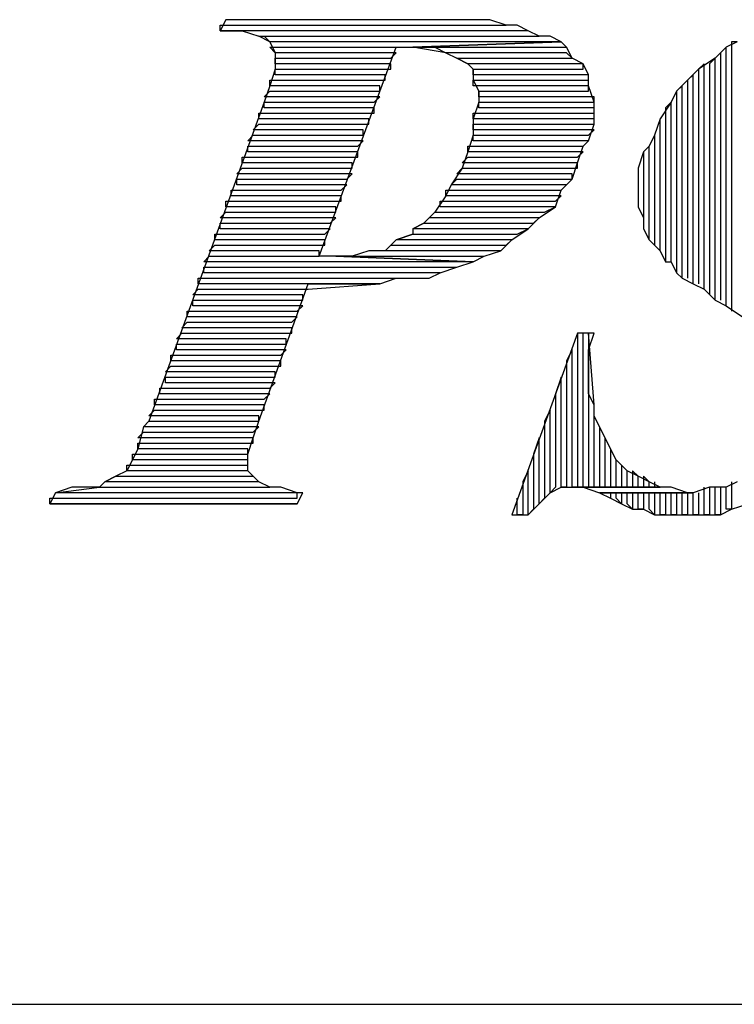
# Model space of a CAD drawing. Extents: x -3.75 to 5.75, y 3.1 to 10.44.
# Drawn here: x 1.61 to 1.74, y 3.1 to 3.28 of the extents above; entities that cross this region are included whole.
import ezdxf

# ---------------------------------------------------------------- set-up
doc = ezdxf.new("R2010")
doc.units = 0
doc.header["$MEASUREMENT"] = 0
doc.layers.get('0').update_dxf_attribs({"linetype": 'CONTINUOUS'})

msp = doc.modelspace()

# ---------------------------------------------------------------- linework, layer by layer
for p, q in [((1.65217, 3.27606), (1.65117, 3.27406)), ((1.69117, 3.27606), (1.65217, 3.27606)), ((1.69417, 3.27606), (1.69117, 3.27606)), ((1.69717, 3.27606), (1.69417, 3.27606)), ((1.70017, 3.27606), (1.69717, 3.27606)), ((1.70317, 3.27506), (1.70017, 3.27606)), ((1.65117, 3.27406), (1.65117, 3.27506)), ((1.65117, 3.27506), (1.70317, 3.27506)), ((1.70717, 3.27406), (1.65117, 3.27406)), ((1.65117, 3.27406), (1.65217, 3.27406)), ((1.65217, 3.27406), (1.65517, 3.27406)), ((1.65517, 3.27406), (1.65817, 3.27306)), ((1.70517, 3.27506), (1.70317, 3.27506)), ((1.70717, 3.27406), (1.70517, 3.27506)), ((1.70917, 3.27306), (1.70717, 3.27406)), ((1.70917, 3.27306), (1.70717, 3.27406)), ((1.66017, 3.27206), (1.65817, 3.27306)), ((1.65817, 3.27306), (1.70917, 3.27306)), ((1.65817, 3.27306), (1.65917, 3.27306)), ((1.65917, 3.27306), (1.66017, 3.27206)), ((1.71117, 3.27306), (1.70917, 3.27306)), ((1.71317, 3.27206), (1.71117, 3.27306)), ((1.71317, 3.27206), (1.66017, 3.27206)), ((1.66017, 3.27206), (1.66117, 3.27006)), ((1.66117, 3.27006), (1.66017, 3.27106)), ((1.66017, 3.27106), (1.68617, 3.27106)), ((1.66917, 3.23306), (1.68317, 3.27106)), ((1.68317, 3.27106), (1.68617, 3.27106)), ((1.71317, 3.27206), (1.68617, 3.27106)), ((1.68617, 3.27106), (1.71317, 3.27206)), ((1.68617, 3.27106), (1.71317, 3.27206)), ((1.69217, 3.27006), (1.68617, 3.27106)), ((1.68617, 3.27106), (1.71417, 3.27106)), ((1.68617, 3.27106), (1.68717, 3.27106)), ((1.68717, 3.27106), (1.69017, 3.27106)), ((1.69017, 3.27106), (1.69217, 3.27006)), ((1.71417, 3.27106), (1.71317, 3.27206)), ((1.71517, 3.26906), (1.71417, 3.27106)), ((1.74317, 3.27106), (1.74117, 3.26906)), ((1.74317, 3.27106), (1.74217, 3.27006)), ((1.74517, 3.27206), (1.74317, 3.27106)), ((1.74317, 3.22406), (1.74317, 3.27106)), ((1.74517, 3.27206), (1.74417, 3.27206)), ((1.74417, 3.27206), (1.74417, 3.22306)), ((1.68317, 3.27006), (1.66117, 3.27006)), ((1.66117, 3.27006), (1.66117, 3.26906)), ((1.66117, 3.26806), (1.66117, 3.26906)), ((1.66117, 3.26906), (1.68217, 3.26906)), ((1.66117, 3.26906), (1.66117, 3.26706)), ((1.68217, 3.26906), (1.68317, 3.27006)), ((1.71417, 3.27006), (1.69217, 3.27006)), ((1.69217, 3.27006), (1.69417, 3.26906)), ((1.69617, 3.26806), (1.69417, 3.26906)), ((1.69417, 3.26906), (1.71517, 3.26906)), ((1.69417, 3.26906), (1.69617, 3.26806)), ((1.71517, 3.26906), (1.71417, 3.27006)), ((1.71717, 3.26806), (1.71517, 3.26906)), ((1.74117, 3.26906), (1.73817, 3.26706)), ((1.74117, 3.26906), (1.74017, 3.26806)), ((1.74117, 3.22506), (1.74117, 3.26906)), ((1.74217, 3.27006), (1.74217, 3.22506)), ((1.66117, 3.26706), (1.66017, 3.26406)), ((1.68217, 3.26806), (1.66117, 3.26806)), ((1.66117, 3.26606), (1.66117, 3.26706)), ((1.66117, 3.26706), (1.68217, 3.26706)), ((1.68217, 3.26706), (1.68217, 3.26806)), ((1.71717, 3.26806), (1.69617, 3.26806)), ((1.69617, 3.26806), (1.69717, 3.26706)), ((1.69717, 3.26606), (1.69717, 3.26706)), ((1.69717, 3.26706), (1.71717, 3.26706)), ((1.69717, 3.26706), (1.69717, 3.26506)), ((1.71717, 3.26706), (1.71717, 3.26806)), ((1.71817, 3.26606), (1.71717, 3.26806)), ((1.73817, 3.26706), (1.73617, 3.26506)), ((1.73917, 3.26806), (1.73817, 3.26706)), ((1.73817, 3.26706), (1.73817, 3.22806)), ((1.73917, 3.22706), (1.73917, 3.26806)), ((1.74017, 3.26806), (1.74017, 3.22606)), ((1.66017, 3.26406), (1.66017, 3.26506)), ((1.66017, 3.26506), (1.68117, 3.26506)), ((1.68117, 3.26606), (1.66117, 3.26606)), ((1.68117, 3.26506), (1.68117, 3.26606)), ((1.71817, 3.26606), (1.69717, 3.26606)), ((1.69717, 3.26406), (1.69717, 3.26506)), ((1.69717, 3.26506), (1.71817, 3.26506)), ((1.69717, 3.26506), (1.69817, 3.26306)), ((1.71817, 3.26506), (1.71817, 3.26606)), ((1.71817, 3.26406), (1.71817, 3.26606)), ((1.73617, 3.26506), (1.73417, 3.26306)), ((1.73717, 3.26606), (1.73617, 3.26506)), ((1.73617, 3.26506), (1.73617, 3.22906)), ((1.73717, 3.22806), (1.73717, 3.26606)), ((1.66017, 3.26406), (1.65917, 3.26106)), ((1.68017, 3.26406), (1.66017, 3.26406)), ((1.68017, 3.26306), (1.68017, 3.26406)), ((1.71817, 3.26406), (1.69717, 3.26406)), ((1.71817, 3.26306), (1.71817, 3.26406)), ((1.71917, 3.26106), (1.71817, 3.26406)), ((1.73517, 3.26406), (1.73417, 3.26306)), ((1.73517, 3.22906), (1.73517, 3.26406)), ((1.65917, 3.26206), (1.66017, 3.26306)), ((1.68017, 3.26206), (1.65917, 3.26206)), ((1.66017, 3.26306), (1.68017, 3.26306)), ((1.67917, 3.26106), (1.68017, 3.26206)), ((1.69817, 3.26206), (1.69817, 3.26306)), ((1.69817, 3.26306), (1.71817, 3.26306)), ((1.69817, 3.26306), (1.69817, 3.26106)), ((1.71917, 3.26206), (1.69817, 3.26206)), ((1.71917, 3.26106), (1.71917, 3.26206)), ((1.73417, 3.26306), (1.73317, 3.26106)), ((1.73417, 3.26306), (1.73417, 3.23006)), ((1.65917, 3.26106), (1.63817, 3.20306)), ((1.65917, 3.26006), (1.65917, 3.26106)), ((1.65917, 3.26106), (1.67917, 3.26106)), ((1.67917, 3.26006), (1.65917, 3.26006)), ((1.67917, 3.25906), (1.67917, 3.26006)), ((1.69817, 3.26106), (1.69717, 3.25806)), ((1.69817, 3.26006), (1.69817, 3.26106)), ((1.69817, 3.26106), (1.71917, 3.26106)), ((1.71917, 3.26006), (1.69817, 3.26006)), ((1.71917, 3.25906), (1.71917, 3.26106)), ((1.71917, 3.25906), (1.71917, 3.26006)), ((1.73317, 3.26106), (1.73117, 3.25806)), ((1.73317, 3.26106), (1.73217, 3.26006)), ((1.73217, 3.26006), (1.73217, 3.23206)), ((1.73317, 3.23206), (1.73317, 3.26106)), ((1.65817, 3.25806), (1.65817, 3.25906)), ((1.65817, 3.25906), (1.67917, 3.25906)), ((1.67817, 3.25806), (1.65817, 3.25806)), ((1.67817, 3.25706), (1.67817, 3.25806)), ((1.69717, 3.25806), (1.69717, 3.25906)), ((1.69717, 3.25906), (1.71917, 3.25906)), ((1.71917, 3.25806), (1.69717, 3.25806)), ((1.69717, 3.25806), (1.69717, 3.25506)), ((1.71917, 3.25706), (1.71917, 3.25906)), ((1.71917, 3.25706), (1.71917, 3.25806)), ((1.73117, 3.25806), (1.73017, 3.25506)), ((1.73117, 3.25806), (1.73017, 3.25506)), ((1.73117, 3.23406), (1.73117, 3.25806)), ((1.65717, 3.25606), (1.65817, 3.25706)), ((1.67717, 3.25606), (1.65717, 3.25606)), ((1.65817, 3.25706), (1.67817, 3.25706)), ((1.67717, 3.25506), (1.67717, 3.25606)), ((1.69717, 3.25606), (1.69717, 3.25706)), ((1.69717, 3.25706), (1.71917, 3.25706)), ((1.71917, 3.25606), (1.69717, 3.25606)), ((1.71817, 3.25406), (1.71917, 3.25706)), ((1.71817, 3.25506), (1.71917, 3.25606)), ((1.65617, 3.25406), (1.65717, 3.25506)), ((1.65717, 3.25506), (1.67717, 3.25506)), ((1.69717, 3.25506), (1.69617, 3.25206)), ((1.69717, 3.25406), (1.69717, 3.25506)), ((1.69717, 3.25506), (1.71817, 3.25506)), ((1.73017, 3.25506), (1.72917, 3.25306)), ((1.73017, 3.25506), (1.73017, 3.23506)), ((1.67717, 3.25406), (1.65617, 3.25406)), ((1.65617, 3.25206), (1.65617, 3.25306)), ((1.65617, 3.25306), (1.67617, 3.25306)), ((1.67617, 3.25306), (1.67717, 3.25406)), ((1.69617, 3.25206), (1.69617, 3.25306)), ((1.69617, 3.25306), (1.71717, 3.25306)), ((1.71817, 3.25406), (1.69717, 3.25406)), ((1.71617, 3.25006), (1.71717, 3.25306)), ((1.71717, 3.25306), (1.71817, 3.25406)), ((1.71717, 3.25306), (1.71817, 3.25406)), ((1.72917, 3.25306), (1.72817, 3.25206)), ((1.72917, 3.25306), (1.72817, 3.25206)), ((1.72917, 3.23606), (1.72917, 3.25306)), ((1.65517, 3.25006), (1.65517, 3.25106)), ((1.65517, 3.25106), (1.67617, 3.25106)), ((1.67617, 3.25206), (1.65617, 3.25206)), ((1.67617, 3.25106), (1.67617, 3.25206)), ((1.69617, 3.25206), (1.69517, 3.24906)), ((1.69517, 3.25006), (1.69617, 3.25106)), ((1.71717, 3.25206), (1.69617, 3.25206)), ((1.69617, 3.25106), (1.71617, 3.25106)), ((1.71617, 3.25106), (1.71717, 3.25206)), ((1.72817, 3.25206), (1.72717, 3.24906)), ((1.72817, 3.25206), (1.72817, 3.24006)), ((1.65417, 3.24806), (1.65517, 3.24906)), ((1.67517, 3.25006), (1.65517, 3.25006)), ((1.65517, 3.24906), (1.67517, 3.24906)), ((1.67517, 3.24906), (1.67517, 3.25006)), ((1.69517, 3.24906), (1.69317, 3.24606)), ((1.69417, 3.24806), (1.69517, 3.24906)), ((1.71617, 3.25006), (1.69517, 3.25006)), ((1.69517, 3.24906), (1.71617, 3.24906)), ((1.71517, 3.24706), (1.71617, 3.25006)), ((1.71617, 3.24906), (1.71617, 3.25006)), ((1.72717, 3.24906), (1.72717, 3.24606)), ((1.67517, 3.24806), (1.65417, 3.24806)), ((1.67417, 3.24706), (1.67517, 3.24806)), ((1.71517, 3.24806), (1.69417, 3.24806)), ((1.71517, 3.24706), (1.71517, 3.24806)), ((1.65417, 3.24606), (1.65417, 3.24706)), ((1.65417, 3.24706), (1.67417, 3.24706)), ((1.67417, 3.24606), (1.65417, 3.24606)), ((1.67317, 3.24506), (1.67417, 3.24606)), ((1.69317, 3.24606), (1.69217, 3.24406)), ((1.69317, 3.24606), (1.69417, 3.24706)), ((1.71417, 3.24606), (1.69317, 3.24606)), ((1.69417, 3.24706), (1.71517, 3.24706)), ((1.71317, 3.24506), (1.71517, 3.24706)), ((1.71317, 3.24506), (1.71417, 3.24606)), ((1.72717, 3.24606), (1.72717, 3.24406)), ((1.65317, 3.24406), (1.65317, 3.24506)), ((1.65317, 3.24506), (1.67317, 3.24506)), ((1.67317, 3.24406), (1.65317, 3.24406)), ((1.67317, 3.24306), (1.67317, 3.24406)), ((1.69217, 3.24406), (1.69017, 3.24106)), ((1.69217, 3.24406), (1.69217, 3.24506)), ((1.69217, 3.24506), (1.71317, 3.24506)), ((1.71317, 3.24406), (1.69217, 3.24406)), ((1.71217, 3.24206), (1.71317, 3.24506)), ((1.71217, 3.24306), (1.71317, 3.24406)), ((1.72717, 3.24406), (1.72717, 3.24206)), ((1.65217, 3.24206), (1.65217, 3.24306)), ((1.65217, 3.24306), (1.67317, 3.24306)), ((1.67217, 3.24206), (1.65217, 3.24206)), ((1.67217, 3.24106), (1.67217, 3.24206)), ((1.69117, 3.24206), (1.69117, 3.24306)), ((1.69117, 3.24306), (1.71217, 3.24306)), ((1.71217, 3.24206), (1.69117, 3.24206)), ((1.70917, 3.24006), (1.71217, 3.24206)), ((1.71017, 3.24106), (1.71217, 3.24206)), ((1.72717, 3.24206), (1.72817, 3.24006)), ((1.65117, 3.24006), (1.65217, 3.24106)), ((1.67217, 3.24006), (1.65117, 3.24006)), ((1.65217, 3.24106), (1.67217, 3.24106)), ((1.67117, 3.23906), (1.67217, 3.24006)), ((1.69017, 3.24106), (1.68817, 3.23906)), ((1.68917, 3.24006), (1.69017, 3.24106)), ((1.70917, 3.24006), (1.68917, 3.24006)), ((1.69017, 3.24106), (1.71017, 3.24106)), ((1.70717, 3.23806), (1.70917, 3.24006)), ((1.70817, 3.23906), (1.70917, 3.24006)), ((1.72817, 3.24006), (1.72817, 3.23806)), ((1.65117, 3.23806), (1.65117, 3.23906)), ((1.65117, 3.23906), (1.67117, 3.23906)), ((1.68617, 3.23806), (1.68817, 3.23906)), ((1.68817, 3.23906), (1.68617, 3.23806)), ((1.68817, 3.23906), (1.70817, 3.23906)), ((1.65017, 3.23606), (1.65017, 3.23706)), ((1.65017, 3.23706), (1.67017, 3.23706)), ((1.67117, 3.23806), (1.65117, 3.23806)), ((1.67017, 3.23706), (1.67117, 3.23806)), ((1.68317, 3.23606), (1.68617, 3.23706)), ((1.68617, 3.23706), (1.68317, 3.23606)), ((1.70717, 3.23806), (1.68617, 3.23806)), ((1.68617, 3.23806), (1.68617, 3.23706)), ((1.68617, 3.23706), (1.70517, 3.23706)), ((1.70417, 3.23606), (1.70717, 3.23806)), ((1.70517, 3.23706), (1.70717, 3.23806)), ((1.70717, 3.23806), (1.70717, 3.23806)), ((1.72817, 3.23806), (1.72917, 3.23606)), ((1.64917, 3.23406), (1.65017, 3.23506)), ((1.67017, 3.23606), (1.65017, 3.23606)), ((1.65017, 3.23506), (1.67017, 3.23506)), ((1.67017, 3.23506), (1.67017, 3.23606)), ((1.68317, 3.23606), (1.68117, 3.23406)), ((1.68117, 3.23406), (1.68217, 3.23506)), ((1.68217, 3.23506), (1.70317, 3.23506)), ((1.70417, 3.23606), (1.68317, 3.23606)), ((1.70217, 3.23406), (1.70417, 3.23606)), ((1.70317, 3.23506), (1.70417, 3.23606)), ((1.72917, 3.23606), (1.73117, 3.23406)), ((1.64817, 3.23206), (1.64917, 3.23306)), ((1.66917, 3.23406), (1.64917, 3.23406)), ((1.64917, 3.23306), (1.66917, 3.23306)), ((1.66917, 3.23306), (1.66917, 3.23406)), ((1.67217, 3.23306), (1.66917, 3.23306)), ((1.67517, 3.23306), (1.67217, 3.23306)), ((1.67217, 3.23306), (1.69717, 3.23206)), ((1.69717, 3.23206), (1.67217, 3.23306)), ((1.67217, 3.23306), (1.67217, 3.23306)), ((1.67817, 3.23406), (1.67517, 3.23306)), ((1.67517, 3.23306), (1.69917, 3.23306)), ((1.68117, 3.23406), (1.67817, 3.23406)), ((1.70217, 3.23406), (1.68117, 3.23406)), ((1.69717, 3.23206), (1.69917, 3.23306)), ((1.69917, 3.23306), (1.70217, 3.23406)), ((1.69917, 3.23306), (1.70217, 3.23406)), ((1.73117, 3.23406), (1.73217, 3.23206)), ((1.69717, 3.23206), (1.64817, 3.23206)), ((1.64817, 3.23006), (1.64817, 3.23106)), ((1.64817, 3.23106), (1.69417, 3.23106)), ((1.69117, 3.23006), (1.69417, 3.23106)), ((1.69417, 3.23106), (1.69717, 3.23206)), ((1.69417, 3.23106), (1.69717, 3.23206)), ((1.73217, 3.23206), (1.73317, 3.23206)), ((1.73317, 3.23206), (1.73417, 3.23006)), ((1.69117, 3.23006), (1.64817, 3.23006)), ((1.68917, 3.22906), (1.69117, 3.23006)), ((1.68917, 3.22906), (1.69117, 3.23006)), ((1.73417, 3.23006), (1.73517, 3.22906)), ((1.64717, 3.22806), (1.64717, 3.22906)), ((1.64717, 3.22906), (1.68917, 3.22906)), ((1.68017, 3.22806), (1.64717, 3.22806)), ((1.65817, 3.20306), (1.66717, 3.22806)), ((1.66717, 3.22706), (1.68017, 3.22806)), ((1.66717, 3.22806), (1.66717, 3.22806)), ((1.66717, 3.22806), (1.67117, 3.22806)), ((1.67117, 3.22806), (1.67417, 3.22806)), ((1.67417, 3.22806), (1.67717, 3.22806)), ((1.67717, 3.22806), (1.68017, 3.22806)), ((1.68017, 3.22806), (1.68317, 3.22906)), ((1.68317, 3.22906), (1.68517, 3.22906)), ((1.68517, 3.22906), (1.68717, 3.22906)), ((1.68717, 3.22906), (1.68917, 3.22906)), ((1.73517, 3.22906), (1.73717, 3.22806)), ((1.73717, 3.22806), (1.73917, 3.22706)), ((1.64617, 3.22606), (1.64717, 3.22706)), ((1.66617, 3.22606), (1.64617, 3.22606)), ((1.64717, 3.22706), (1.66717, 3.22706)), ((1.66617, 3.22506), (1.66617, 3.22606)), ((1.73917, 3.22706), (1.74117, 3.22506)), ((1.64617, 3.22406), (1.64617, 3.22506)), ((1.64617, 3.22506), (1.66617, 3.22506)), ((1.66617, 3.22406), (1.64617, 3.22406)), ((1.66517, 3.22306), (1.66617, 3.22406)), ((1.74117, 3.22506), (1.74317, 3.22406)), ((1.74317, 3.22406), (1.74617, 3.22206)), ((1.64517, 3.22206), (1.64517, 3.22306)), ((1.64517, 3.22306), (1.66517, 3.22306)), ((1.66517, 3.22206), (1.64517, 3.22206)), ((1.66417, 3.22106), (1.66517, 3.22206)), ((1.64417, 3.22006), (1.64517, 3.22106)), ((1.64517, 3.22106), (1.66417, 3.22106)), ((1.64317, 3.21806), (1.64417, 3.21906)), ((1.66417, 3.22006), (1.64417, 3.22006)), ((1.64417, 3.21906), (1.66417, 3.21906)), ((1.66417, 3.21906), (1.66417, 3.22006)), ((1.71617, 3.21906), (1.70417, 3.18606)), ((1.71717, 3.21906), (1.71617, 3.21906)), ((1.71617, 3.21906), (1.71617, 3.19106)), ((1.71917, 3.21906), (1.71617, 3.21906)), ((1.71717, 3.19106), (1.71717, 3.21906)), ((1.71917, 3.20606), (1.71817, 3.21906)), ((1.71817, 3.21906), (1.71817, 3.19106)), ((1.71817, 3.21606), (1.71917, 3.21906)), ((1.66317, 3.21806), (1.64317, 3.21806)), ((1.64317, 3.21606), (1.64317, 3.21706)), ((1.64317, 3.21706), (1.66317, 3.21706)), ((1.66317, 3.21706), (1.66317, 3.21806)), ((1.64217, 3.21406), (1.64217, 3.21506)), ((1.64217, 3.21506), (1.66217, 3.21506)), ((1.66317, 3.21606), (1.64317, 3.21606)), ((1.66217, 3.21506), (1.66317, 3.21606)), ((1.71517, 3.21606), (1.71417, 3.21406)), ((1.71517, 3.19106), (1.71517, 3.21606)), ((1.71817, 3.21406), (1.71817, 3.21606)), ((1.64117, 3.21206), (1.64217, 3.21306)), ((1.66217, 3.21406), (1.64217, 3.21406)), ((1.64217, 3.21306), (1.66217, 3.21306)), ((1.66217, 3.21306), (1.66217, 3.21406)), ((1.71417, 3.21406), (1.71417, 3.19106)), ((1.71817, 3.21106), (1.71817, 3.21406)), ((1.66117, 3.21206), (1.64117, 3.21206)), ((1.66117, 3.21106), (1.66117, 3.21206)), ((1.64117, 3.21006), (1.64117, 3.21106)), ((1.64117, 3.21106), (1.66117, 3.21106)), ((1.66117, 3.21006), (1.64117, 3.21006)), ((1.66017, 3.20906), (1.66117, 3.21006)), ((1.71317, 3.21106), (1.71217, 3.20806)), ((1.71317, 3.19106), (1.71317, 3.21106)), ((1.71817, 3.20806), (1.71817, 3.21106)), ((1.64017, 3.20806), (1.64017, 3.20906)), ((1.64017, 3.20906), (1.66017, 3.20906)), ((1.66017, 3.20806), (1.64017, 3.20806)), ((1.65917, 3.20706), (1.66017, 3.20806)), ((1.71217, 3.20806), (1.71217, 3.19106)), ((1.71917, 3.20606), (1.71817, 3.20806)), ((1.63917, 3.20606), (1.63917, 3.20706)), ((1.63917, 3.20706), (1.65917, 3.20706)), ((1.65917, 3.20606), (1.63917, 3.20606)), ((1.65917, 3.20506), (1.65917, 3.20606)), ((1.71917, 3.19106), (1.71917, 3.20606)), ((1.71917, 3.20406), (1.71917, 3.20606)), ((1.63817, 3.20406), (1.63917, 3.20506)), ((1.63917, 3.20506), (1.65917, 3.20506)), ((1.71117, 3.20506), (1.71017, 3.20306)), ((1.71117, 3.19006), (1.71117, 3.20506)), ((1.63717, 3.20206), (1.63817, 3.20306)), ((1.63817, 3.20306), (1.63717, 3.20206)), ((1.65817, 3.20406), (1.63817, 3.20406)), ((1.63817, 3.20306), (1.65817, 3.20306)), ((1.65717, 3.20006), (1.65817, 3.20306)), ((1.65817, 3.20306), (1.65817, 3.20406)), ((1.71017, 3.20306), (1.71017, 3.18906)), ((1.72017, 3.20206), (1.71917, 3.20406)), ((1.63717, 3.20206), (1.63617, 3.19806)), ((1.63617, 3.20006), (1.63717, 3.20106)), ((1.65817, 3.20206), (1.63717, 3.20206)), ((1.63717, 3.20106), (1.65717, 3.20106)), ((1.65717, 3.20106), (1.65817, 3.20206)), ((1.72117, 3.20006), (1.72017, 3.20206)), ((1.72017, 3.20206), (1.72017, 3.19106)), ((1.72117, 3.20006), (1.72017, 3.20206)), ((1.65717, 3.20006), (1.63617, 3.20006)), ((1.63617, 3.19806), (1.63617, 3.19906)), ((1.63617, 3.19906), (1.65717, 3.19906)), ((1.65617, 3.19706), (1.65717, 3.20006)), ((1.65717, 3.19906), (1.65717, 3.20006)), ((1.70917, 3.20006), (1.70817, 3.19706)), ((1.70917, 3.18806), (1.70917, 3.20006)), ((1.72117, 3.19106), (1.72117, 3.20006)), ((1.72217, 3.19806), (1.72117, 3.20006)), ((1.63617, 3.19806), (1.63517, 3.19606)), ((1.63517, 3.19606), (1.63517, 3.19706)), ((1.63517, 3.19706), (1.65617, 3.19706)), ((1.65617, 3.19806), (1.63617, 3.19806)), ((1.65617, 3.19706), (1.65617, 3.19806)), ((1.65617, 3.19506), (1.65617, 3.19706)), ((1.70817, 3.19706), (1.70817, 3.18706)), ((1.72317, 3.19606), (1.72217, 3.19806)), ((1.72217, 3.19806), (1.72217, 3.19106)), ((1.72317, 3.19606), (1.72217, 3.19806)), ((1.72217, 3.19806), (1.72217, 3.19806)), ((1.63517, 3.19606), (1.63417, 3.19406)), ((1.65617, 3.19606), (1.63517, 3.19606)), ((1.65617, 3.19506), (1.65617, 3.19606)), ((1.72317, 3.19106), (1.72317, 3.19606)), ((1.72517, 3.19406), (1.72317, 3.19606)), ((1.63417, 3.19406), (1.63217, 3.19306)), ((1.63417, 3.19406), (1.63417, 3.19506)), ((1.63417, 3.19506), (1.65617, 3.19506)), ((1.65617, 3.19406), (1.63417, 3.19406)), ((1.65617, 3.19406), (1.65617, 3.19506)), ((1.65717, 3.19306), (1.65617, 3.19406)), ((1.65717, 3.19306), (1.65617, 3.19406)), ((1.70717, 3.19406), (1.70617, 3.19206)), ((1.70717, 3.18606), (1.70717, 3.19406)), ((1.72517, 3.19406), (1.72417, 3.19506)), ((1.72417, 3.19506), (1.72417, 3.19106)), ((1.72517, 3.19106), (1.72517, 3.19406)), ((1.72717, 3.19306), (1.72517, 3.19406)), ((1.72717, 3.19306), (1.72617, 3.19406)), ((1.72617, 3.19406), (1.72617, 3.19106)), ((1.63017, 3.19206), (1.62917, 3.19106)), ((1.63017, 3.19206), (1.63217, 3.19306)), ((1.63217, 3.19306), (1.63017, 3.19206)), ((1.65817, 3.19206), (1.63017, 3.19206)), ((1.63217, 3.19306), (1.65717, 3.19306)), ((1.65817, 3.19206), (1.65717, 3.19306)), ((1.66017, 3.19106), (1.65817, 3.19206)), ((1.66017, 3.19106), (1.65817, 3.19206)), ((1.70617, 3.19206), (1.70617, 3.18606)), ((1.72717, 3.19106), (1.72717, 3.19306)), ((1.72917, 3.19206), (1.72717, 3.19306)), ((1.72917, 3.19206), (1.72817, 3.19306)), ((1.72817, 3.19306), (1.72817, 3.19106)), ((1.72917, 3.19106), (1.72917, 3.19206)), ((1.73117, 3.19106), (1.72917, 3.19206)), ((1.73017, 3.19206), (1.73017, 3.19106)), ((1.74517, 3.19206), (1.74317, 3.19106)), ((1.74417, 3.19206), (1.74417, 3.18706)), ((1.62117, 3.19006), (1.62017, 3.18806)), ((1.62117, 3.19006), (1.62917, 3.19106)), ((1.62417, 3.19106), (1.62117, 3.19006)), ((1.66517, 3.19006), (1.62117, 3.19006)), ((1.62717, 3.19106), (1.62417, 3.19106)), ((1.62917, 3.19106), (1.62717, 3.19106)), ((1.62917, 3.19106), (1.66017, 3.19106)), ((1.66217, 3.19106), (1.66017, 3.19106)), ((1.66517, 3.19006), (1.66217, 3.19106)), ((1.66517, 3.18906), (1.66517, 3.19006)), ((1.66517, 3.18806), (1.66617, 3.19006)), ((1.66617, 3.19006), (1.66517, 3.19006)), ((1.70917, 3.18806), (1.71117, 3.19006)), ((1.71217, 3.19106), (1.71117, 3.19006)), ((1.71117, 3.19006), (1.71317, 3.19106)), ((1.71417, 3.19106), (1.71317, 3.19106)), ((1.71317, 3.19106), (1.71517, 3.19106)), ((1.73117, 3.19106), (1.71517, 3.19106)), ((1.71517, 3.19106), (1.71517, 3.19106)), ((1.71517, 3.19106), (1.71717, 3.19106)), ((1.71617, 3.19106), (1.71517, 3.19106)), ((1.71517, 3.19106), (1.73117, 3.19106)), ((1.71717, 3.19106), (1.72017, 3.19006)), ((1.71817, 3.19106), (1.71717, 3.19106)), ((1.72017, 3.19106), (1.71917, 3.19106)), ((1.73617, 3.19006), (1.72017, 3.19006)), ((1.72017, 3.19006), (1.73717, 3.19006)), ((1.73717, 3.19006), (1.72017, 3.19006)), ((1.72017, 3.19006), (1.72217, 3.18906)), ((1.72217, 3.19106), (1.72117, 3.19106)), ((1.72317, 3.19006), (1.72217, 3.19006)), ((1.72217, 3.19006), (1.72217, 3.18906)), ((1.72417, 3.19106), (1.72317, 3.19106)), ((1.72317, 3.18906), (1.72317, 3.19006)), ((1.72517, 3.19006), (1.72417, 3.19006)), ((1.72417, 3.19006), (1.72417, 3.18806)), ((1.72617, 3.19106), (1.72517, 3.19106)), ((1.72517, 3.18806), (1.72517, 3.19006)), ((1.72717, 3.19006), (1.72617, 3.19006)), ((1.72617, 3.19006), (1.72617, 3.18706)), ((1.72817, 3.19106), (1.72717, 3.19106)), ((1.72717, 3.18706), (1.72717, 3.19006)), ((1.72817, 3.19006), (1.72817, 3.18706)), ((1.73017, 3.19106), (1.72917, 3.19106)), ((1.72917, 3.18706), (1.72917, 3.19006)), ((1.73017, 3.19006), (1.73017, 3.18606)), ((1.73317, 3.19106), (1.73117, 3.19106)), ((1.73117, 3.18606), (1.73117, 3.19006)), ((1.73217, 3.19006), (1.73217, 3.18606)), ((1.73617, 3.19006), (1.73317, 3.19106)), ((1.73317, 3.18606), (1.73317, 3.19006)), ((1.73417, 3.19006), (1.73417, 3.18606)), ((1.73517, 3.18606), (1.73517, 3.19006)), ((1.73717, 3.19006), (1.73617, 3.19006)), ((1.73617, 3.19006), (1.73617, 3.18606)), ((1.74017, 3.19106), (1.73717, 3.19006)), ((1.73717, 3.18606), (1.73717, 3.19006)), ((1.73817, 3.19006), (1.73817, 3.18606)), ((1.73917, 3.18606), (1.73917, 3.19106)), ((1.74017, 3.19106), (1.74017, 3.18606)), ((1.74317, 3.19106), (1.74017, 3.19106)), ((1.74117, 3.18606), (1.74117, 3.19106)), ((1.74217, 3.19106), (1.74217, 3.18606)), ((1.74317, 3.18706), (1.74317, 3.19106)), ((1.62017, 3.18806), (1.62017, 3.18906)), ((1.62017, 3.18906), (1.66517, 3.18906)), ((1.66517, 3.18806), (1.62017, 3.18806)), ((1.62017, 3.18806), (1.66517, 3.18806)), ((1.70517, 3.18606), (1.70517, 3.18906)), ((1.70717, 3.18606), (1.70917, 3.18806)), ((1.71017, 3.18906), (1.70917, 3.18806)), ((1.72217, 3.18906), (1.72417, 3.18806)), ((1.72417, 3.18806), (1.72317, 3.18906)), ((1.72417, 3.18806), (1.72617, 3.18706)), ((1.72617, 3.18706), (1.72517, 3.18806)), ((1.74417, 3.18706), (1.74717, 3.18806)), ((1.70817, 3.18706), (1.70717, 3.18606)), ((1.72617, 3.18706), (1.72817, 3.18706)), ((1.72817, 3.18706), (1.72717, 3.18706)), ((1.72817, 3.18706), (1.73017, 3.18606)), ((1.73017, 3.18606), (1.72917, 3.18706)), ((1.74217, 3.18606), (1.74417, 3.18706)), ((1.74417, 3.18706), (1.74317, 3.18706)), ((1.70417, 3.18606), (1.70717, 3.18606)), ((1.70617, 3.18606), (1.70517, 3.18606)), ((1.73017, 3.18606), (1.73317, 3.18606)), ((1.73217, 3.18606), (1.73117, 3.18606)), ((1.73417, 3.18606), (1.73317, 3.18606)), ((1.73317, 3.18606), (1.73517, 3.18606)), ((1.73617, 3.18606), (1.73517, 3.18606)), ((1.73517, 3.18606), (1.73617, 3.18606)), ((1.73617, 3.18606), (1.73917, 3.18606)), ((1.73817, 3.18606), (1.73717, 3.18606)), ((1.74017, 3.18606), (1.73917, 3.18606)), ((1.73917, 3.18606), (1.74217, 3.18606)), ((1.74217, 3.18606), (1.74117, 3.18606)), ((-3.75383, 3.09706), (5.75017, 3.09706))]:
    msp.add_line(p, q)

doc.saveas('drawing.dxf')
